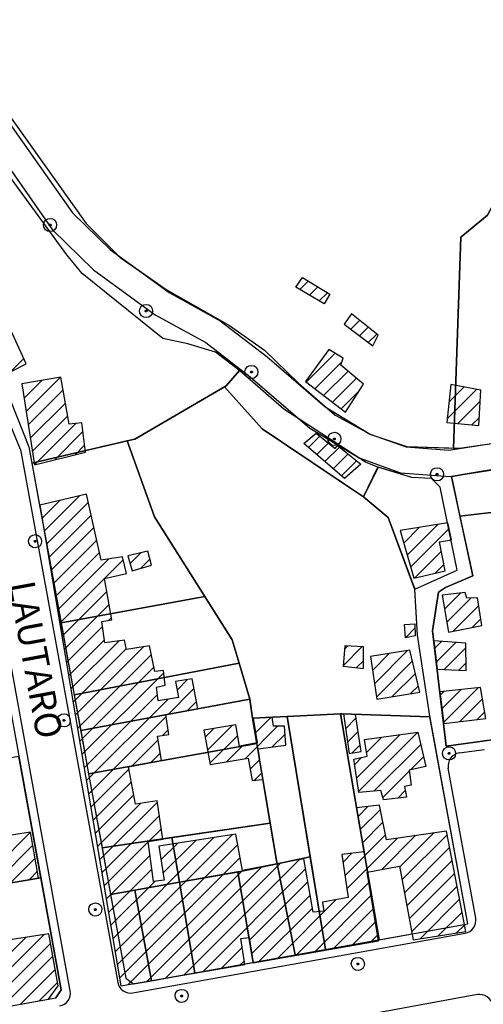
# Model space of a CAD drawing. Units: inches. Extents: x 658305 to 662977, y 5711879 to 5714971.
# Drawn here: x 659414 to 659520, y 5713698 to 5713925 of the extents above; entities that cross this region are included whole.
import ezdxf

# ---------------------------------------------------------------- set-up
doc = ezdxf.new("R2010")
doc.units = ezdxf.units.IN
doc.header["$LTSCALE"] = 2.5
doc.header["$MEASUREMENT"] = 0
doc.linetypes.add('T01', pattern=[0])
for name, color, linetype in [('ACHURADO_CONSTRUCCION', 251, 'CONTINUOUS'), ('CERCOS.', 6, 'CONTINUOUS'), ('CONSTRUCCION', 31, 'CONTINUOUS'), ('POSTES', 40, 'CONTINUOUS'), ('terreno', 50, 'CONTINUOUS'), ('TEXTO', 50, 'CONTINUOUS'), ('VEREDAS NEW', 5, 'CONTINUOUS')]:
    doc.layers.add(name, color=color, linetype=linetype)
doc.styles.add('ARIAL NARROW', font='ARIALN.TTF')

# ---------------------------------------------------------------- blocks, each defined once
blk = doc.blocks.new('COD028', base_point=(658837.99, 5714493.54))
at = {"layer": 'POSTES'}
for points in [[(658838.0284, 5714492.0217), (658837.4254, 5714492.1261), (658836.9334, 5714492.4549), (658836.5713, 5714493.0681), (658836.4708, 5714493.6141), (658836.619, 5714494.1877), (658836.9685, 5714494.6971), (658837.4671, 5714494.9557), (658838.0554, 5714495.052), (658838.6155, 5714494.9416), (658839.0841, 5714494.6353), (658839.3895, 5714494.0821), (658839.4822, 5714493.5514), (658839.3802, 5714492.9301), (658839.1054, 5714492.4744), (658838.6257, 5714492.1519)], [(658838.0119, 5714493.7338), (658838.0827, 5714493.7206), (658838.1412, 5714493.6921), (658838.1676, 5714493.6417), (658838.1946, 5714493.5709), (658838.2084, 5714493.5151), (658838.2, 5714493.456), (658838.1715, 5714493.3987), (658838.1373, 5714493.3618), (658838.0698, 5714493.3519), (658837.9948, 5714493.3291), (658837.9141, 5714493.3522), (658837.843, 5714493.3753), (658837.8121, 5714493.4026), (658837.8007, 5714493.456), (658837.7995, 5714493.507), (658837.8091, 5714493.6147), (658837.8451, 5714493.6798), (658837.882, 5714493.7065), (658837.9219, 5714493.7206), (658837.9594, 5714493.7296)]]:
    blk.add_lwpolyline(points, close=True, dxfattribs=at)

msp = doc.modelspace()

# ---------------------------------------------------------------- linework, layer by layer
at = {"layer": 'ACHURADO_CONSTRUCCION', "linetype": 'T01'}
for points in [[(659478.2, 5713862.78), (659480.11, 5713864.69)], [(659480.42, 5713861.46), (659482.32, 5713863.36)], [(659482.64, 5713860.15), (659484.52, 5713862.03)], [(659489.89, 5713853.63), (659491.94, 5713855.68)], [(659491.91, 5713852.11), (659493.9, 5713854.1)], [(659493.92, 5713850.59), (659495.86, 5713852.53)], [(659411.61, 5713843.88), (659414.64, 5713846.91)], [(659479.62, 5713841.42), (659486.29, 5713848.09)], [(659481.63, 5713839.9), (659487.85, 5713846.11)], [(659483.64, 5713838.37), (659489.26, 5713843.99)], [(659414.68, 5713837.72), (659418.79, 5713841.83)], [(659415.16, 5713834.66), (659423.07, 5713842.57)], [(659485.65, 5713836.85), (659491.19, 5713842.38)], [(659415.63, 5713831.6), (659423.68, 5713839.65)], [(659487.66, 5713835.32), (659491.88, 5713839.54)], [(659512.11, 5713833.01), (659518.85, 5713839.75)], [(659512.51, 5713836.94), (659515.88, 5713840.31)], [(659514.54, 5713831.9), (659519.67, 5713837.03)], [(659416.11, 5713828.54), (659424.2, 5713836.63)], [(659416.58, 5713825.48), (659424.72, 5713833.61)], [(659517.77, 5713831.59), (659519.48, 5713833.3)], [(659417.06, 5713822.42), (659426.57, 5713831.93)], [(659421.75, 5713823.58), (659428.22, 5713830.05)], [(659480.16, 5713826.43), (659482.75, 5713829.02)], [(659426.46, 5713824.75), (659428.61, 5713826.9)], [(659482.05, 5713824.79), (659484.7, 5713827.43)], [(659483.95, 5713823.15), (659487.3, 5713826.5)], [(659485.85, 5713821.51), (659489.25, 5713824.92)], [(659487.75, 5713819.88), (659491.2, 5713823.33)], [(659419.33, 5713807.13), (659427.53, 5713815.33)], [(659418.82, 5713810.16), (659422.89, 5713814.23)], [(659419.84, 5713804.11), (659429.47, 5713813.74)], [(659420.35, 5713801.08), (659430.12, 5713810.85)], [(659420.86, 5713798.05), (659430.77, 5713807.96)], [(659502.08, 5713804.39), (659505.73, 5713808.04)], [(659502.87, 5713801.64), (659509.93, 5713808.7)], [(659503.65, 5713798.89), (659512.52, 5713807.76)], [(659421.37, 5713795.03), (659431.42, 5713805.08)], [(659421.88, 5713792), (659432.07, 5713802.19)], [(659422.39, 5713788.97), (659434.17, 5713800.76)], [(659439.08, 5713799.69), (659441.56, 5713802.17)], [(659441.49, 5713798.57), (659443.64, 5713800.72)], [(659504.66, 5713796.36), (659510.73, 5713802.43)], [(659433.22, 5713796.27), (659437.5, 5713800.55)], [(659509.3, 5713797.47), (659511.32, 5713799.49)], [(659422.9, 5713785.95), (659433.18, 5713796.24)], [(659423.41, 5713782.92), (659433.71, 5713793.23)], [(659511.48, 5713789.2), (659515.18, 5713792.9)], [(659512, 5713786.18), (659517.57, 5713791.76)], [(659423.91, 5713779.9), (659434.24, 5713790.22)], [(659513.42, 5713784.08), (659519.34, 5713789.99)], [(659434.15, 5713786.6), (659434.77, 5713787.22)], [(659424.42, 5713776.87), (659432.74, 5713785.18)], [(659502.46, 5713782.6), (659504.66, 5713784.79)], [(659517.84, 5713784.96), (659519.81, 5713786.93)], [(659424.93, 5713773.84), (659433.18, 5713782.09)], [(659425.44, 5713770.82), (659436.47, 5713781.85)], [(659426.46, 5713764.76), (659442.19, 5713780.49)], [(659488.14, 5713776.15), (659492.54, 5713780.55)], [(659488.45, 5713780), (659489.15, 5713780.7)], [(659509.22, 5713780.21), (659510.76, 5713781.74)], [(659509.6, 5713777.05), (659514.07, 5713781.52)], [(659511.41, 5713775.32), (659516.4, 5713780.31)], [(659425.95, 5713767.79), (659438.25, 5713780.09)], [(659426.97, 5713761.74), (659443.99, 5713778.76)], [(659494.88, 5713775.1), (659498.76, 5713778.98)], [(659495.34, 5713772.03), (659502.96, 5713779.64)], [(659427.48, 5713758.71), (659444.59, 5713775.83)], [(659491.24, 5713775.72), (659492.83, 5713777.31)], [(659495.81, 5713768.96), (659504.1, 5713777.25)], [(659514.78, 5713775.16), (659516.45, 5713776.82)], [(659427.99, 5713755.69), (659446.84, 5713774.53)], [(659499.44, 5713769.06), (659504.77, 5713774.38)], [(659449.9, 5713770.53), (659452.34, 5713772.97)], [(659503.66, 5713769.74), (659505.44, 5713771.51)], [(659428.5, 5713752.66), (659445.37, 5713769.53)], [(659447.93, 5713765.02), (659453.8, 5713770.89)], [(659510.5, 5713769.42), (659511.33, 5713770.25)], [(659510.87, 5713766.26), (659515.27, 5713770.66)], [(659511.25, 5713763.1), (659519.21, 5713771.06)], [(659429.01, 5713749.63), (659447.84, 5713768.46)], [(659452.25, 5713765.81), (659454.36, 5713767.92)], [(659514.99, 5713763.3), (659520.22, 5713768.53)], [(659429.52, 5713746.61), (659447.38, 5713764.47)], [(659519, 5713763.78), (659520.75, 5713765.52)], [(659456.93, 5713756.72), (659462.65, 5713762.44)], [(659465.56, 5713754.74), (659473.04, 5713762.22)], [(659467.97, 5713760.69), (659471.6, 5713764.33)], [(659488.67, 5713761.65), (659491.09, 5713764.07)], [(659446.58, 5713760.13), (659447.84, 5713761.39)], [(659456.37, 5713759.7), (659458.38, 5713761.71)], [(659457.48, 5713753.74), (659463.87, 5713760.13)], [(659471.81, 5713757.47), (659474.77, 5713760.42)], [(659489.11, 5713758.56), (659491.56, 5713761)], [(659491.26, 5713750.38), (659501.15, 5713760.27)], [(659491.72, 5713747.31), (659505.23, 5713760.81)], [(659439.52, 5713753.07), (659445.52, 5713759.08)], [(659461.3, 5713754.02), (659465.06, 5713757.78)], [(659490.15, 5713756.06), (659492.03, 5713757.93)], [(659493.53, 5713756.19), (659497.07, 5713759.72)], [(659495.23, 5713747.28), (659506, 5713758.05)], [(659443.86, 5713753.88), (659446.03, 5713756.05)], [(659466.71, 5713752.36), (659468.92, 5713754.58)], [(659490.8, 5713753.45), (659492.36, 5713755.02)], [(659503.66, 5713752.17), (659506.65, 5713755.17)], [(659430.03, 5713743.58), (659438.8, 5713752.35)], [(659467.65, 5713749.77), (659469.4, 5713751.52)], [(659497.3, 5713745.81), (659503.33, 5713751.85)], [(659430.54, 5713740.55), (659439.35, 5713749.37)], [(659431.04, 5713737.53), (659439.91, 5713746.39)], [(659500.7, 5713745.68), (659502.44, 5713747.42)], [(659431.55, 5713734.5), (659441.49, 5713744.44)], [(659432.06, 5713731.48), (659445.37, 5713744.78)], [(659491.56, 5713741.47), (659493.84, 5713743.76)], [(659492.07, 5713738.45), (659496.7, 5713743.08)], [(659432.57, 5713728.45), (659445.83, 5713741.71)], [(659492.58, 5713735.42), (659497.3, 5713740.15)], [(659408.4, 5713730.07), (659416.14, 5713737.81)], [(659435.63, 5713710.29), (659462.59, 5713737.25)], [(659443.36, 5713735.7), (659446.29, 5713738.63)], [(659488.56, 5713727.87), (659497.91, 5713737.22)], [(659501.11, 5713729.81), (659508.95, 5713737.65)], [(659501.67, 5713726.84), (659512.09, 5713737.25)], [(659433.08, 5713725.42), (659443.25, 5713735.59)], [(659435.12, 5713713.32), (659458.39, 5713736.59)], [(659436.14, 5713707.27), (659463.86, 5713734.98)], [(659446.2, 5713731.47), (659450, 5713735.27)], [(659446.66, 5713728.4), (659454.2, 5713735.93)], [(659489.01, 5713724.78), (659500.67, 5713736.45)], [(659497.02, 5713729.26), (659504.81, 5713737.05)], [(659408.91, 5713727.03), (659416.7, 5713734.82)], [(659488.11, 5713730.95), (659490.14, 5713732.98)], [(659502.23, 5713723.86), (659512.65, 5713734.29)], [(659411.64, 5713726.23), (659417.23, 5713731.83)], [(659433.59, 5713722.4), (659443.67, 5713732.48)], [(659436.65, 5713704.24), (659464.41, 5713732)], [(659447.24, 5713704.23), (659473.76, 5713730.75)], [(659451.52, 5713704.97), (659478.1, 5713731.55)], [(659502.79, 5713720.88), (659513.22, 5713731.32)], [(659415.91, 5713726.96), (659417.77, 5713728.83)], [(659434.1, 5713719.37), (659444.09, 5713729.36)], [(659438.68, 5713702.74), (659464.99, 5713729.05)], [(659442.96, 5713703.49), (659469.38, 5713729.9)], [(659455.8, 5713705.72), (659479.48, 5713729.4)], [(659503.34, 5713717.9), (659513.79, 5713728.35)], [(659434.61, 5713716.34), (659444.79, 5713726.52)], [(659466.58, 5713712.96), (659480.01, 5713726.39)], [(659477.23, 5713709.47), (659494.02, 5713726.26)], [(659503.9, 5713714.93), (659514.36, 5713725.38)], [(659467.08, 5713709.93), (659480.53, 5713723.37)], [(659472.95, 5713708.72), (659486.55, 5713722.32)], [(659481.51, 5713710.22), (659494.52, 5713723.23)], [(659505.83, 5713713.32), (659514.92, 5713722.41)], [(659468.67, 5713707.97), (659481.05, 5713720.36)], [(659485.8, 5713710.96), (659495.03, 5713720.19)], [(659510.04, 5713713.99), (659515.49, 5713719.44)], [(659490.08, 5713711.71), (659495.53, 5713717.16)], [(659514.24, 5713714.66), (659516.06, 5713716.47)], [(659400.9, 5713695.9), (659419.29, 5713714.29)], [(659405.21, 5713696.68), (659420.81, 5713712.27)], [(659411.26, 5713709.79), (659415.08, 5713713.62)], [(659494.36, 5713712.46), (659496.04, 5713714.13)], [(659460.08, 5713706.46), (659464.9, 5713711.28)], [(659409.52, 5713697.45), (659421.33, 5713709.26)], [(659464.36, 5713707.21), (659465.4, 5713708.24)], [(659413.83, 5713698.22), (659421.86, 5713706.25)], [(659418.14, 5713698.99), (659422.38, 5713703.24)]]:
    msp.add_lwpolyline(points, dxfattribs=at)
at = {"layer": 'CERCOS.'}
for points in [[(659458.78, 5713848.32), (659452.4, 5713850.3), (659446.63, 5713851.51), (659428.09, 5713866.43), (659424.56, 5713870.73), (659391.21, 5713916.31), (659370.87, 5713949.69), (659368.47, 5713952.71), (659365.67, 5713952.91), (659365.68, 5713948.6), (659369.1, 5713941), (659394.33, 5713880.68), (659415.81, 5713826.59), (659416.5, 5713822.83), (659438.42, 5713827.9), (659440.15, 5713828.3), (659460.83, 5713840.39), (659461.22, 5713840.62), (659464.24, 5713844.12)], [(659606.1, 5713927.62), (659579.31, 5713918.22), (659527.91, 5713892.18), (659521.39, 5713879.88), (659515.24, 5713874.82), (659513.57, 5713826.27), (659514.88, 5713826.22), (659523.53, 5713827.5), (659533.04, 5713828.98), (659539, 5713830), (659577.63, 5713837.2), (659580.94, 5713837.86), (659620.23, 5713845.96)], [(659496.15, 5713821.84), (659493.24, 5713822.99), (659474.45, 5713835.24), (659464.37, 5713844.02), (659464.24, 5713844.12), (659461.22, 5713840.62), (659460.83, 5713840.39), (659469.46, 5713830.68), (659492.79, 5713815.05)], [(659498.51, 5713810.25), (659492.89, 5713814.99), (659469.46, 5713830.68), (659460.83, 5713840.39), (659440.15, 5713828.3), (659438.42, 5713827.9), (659444.68, 5713810.43), (659462.56, 5713782.12), (659464.16, 5713776.77), (659466.63, 5713768.46), (659466.64, 5713768.46), (659467.29, 5713764.1), (659475.23, 5713764.49), (659487.52, 5713765.09), (659487.84, 5713765.1), (659508.12, 5713764.38), (659507.99, 5713765.1), (659505.21, 5713783.2), (659504.62, 5713793.72)], [(659444.68, 5713810.43), (659438.42, 5713827.9), (659416.5, 5713822.83), (659423.2, 5713786.07), (659456.27, 5713792.09)], [(659510.47, 5713817.28), (659508.49, 5713819.26), (659503.93, 5713819.52), (659496.16, 5713821.85), (659492.8, 5713815.07), (659498.51, 5713810.25), (659504.61, 5713793.76), (659514.41, 5713798.16)], [(659534.19, 5713823.11), (659520.32, 5713820.95), (659513.06, 5713819.75), (659515.02, 5713810.58), (659535.12, 5713812.96)], [(659577.9, 5713773.91), (659572.97, 5713799.26), (659570.99, 5713815.94), (659549.07, 5713813.59), (659535.23, 5713812.97), (659515.02, 5713810.58), (659517.95, 5713796.86), (659511.72, 5713794.19), (659510.08, 5713793.08), (659508.73, 5713784.16), (659511.83, 5713757.68), (659525.18, 5713759.5), (659532.04, 5713721.09), (659534.12, 5713719.82), (659585.37, 5713729.02), (659580.29, 5713756.07)], [(659456.27, 5713792.09), (659423.2, 5713786.07), (659426.22, 5713769.49), (659464.16, 5713776.77), (659462.56, 5713782.12)], [(659464.16, 5713776.77), (659426.22, 5713769.49), (659427.72, 5713761.26), (659466.63, 5713768.46)], [(659467.29, 5713764.1), (659467.29, 5713764.1), (659466.65, 5713768.41), (659466.63, 5713768.46), (659427.72, 5713761.26), (659429.53, 5713751.29), (659468.26, 5713758.29)], [(659475.23, 5713764.49), (659467.29, 5713764.1), (659467.3, 5713764), (659472.86, 5713730.84), (659472.91, 5713730.58), (659480.55, 5713732.16)], [(659487.52, 5713765.09), (659475.23, 5713764.49), (659484.06, 5713710.84), (659496.39, 5713713.05)], [(659508.12, 5713764.38), (659487.84, 5713765.1), (659487.52, 5713765.09), (659496.39, 5713713.05), (659516.85, 5713716.73)], [(659468.26, 5713758.29), (659429.53, 5713751.29), (659432.64, 5713734.23), (659471.34, 5713739.92)], [(659413.47, 5713755.24), (659373.22, 5713748.38), (659377.21, 5713729.13), (659378.62, 5713720.61), (659418.54, 5713727.36)], [(659471.34, 5713739.92), (659448.67, 5713736.59), (659450.43, 5713726.3), (659464.1, 5713728.75), (659472.91, 5713730.58), (659472.86, 5713730.84)], [(659448.67, 5713736.59), (659432.64, 5713734.23), (659434.6, 5713723.47), (659450.43, 5713726.3)], [(659472.91, 5713730.58), (659464.1, 5713728.75), (659463.92, 5713728.71), (659467.44, 5713707.86), (659477.05, 5713709.58)], [(659480.55, 5713732.16), (659472.91, 5713730.58), (659477.05, 5713709.58), (659484.06, 5713710.84)], [(659463.92, 5713728.71), (659450.43, 5713726.3), (659454, 5713705.45), (659467.44, 5713707.86)], [(659418.54, 5713727.36), (659396.24, 5713723.59), (659399.72, 5713695.71), (659421.99, 5713699.71), (659423.23, 5713701.58)], [(659450.43, 5713726.3), (659440.21, 5713724.48), (659443.99, 5713703.65), (659454, 5713705.45)], [(659440.21, 5713724.48), (659434.6, 5713723.47), (659438.11, 5713704.22), (659439.88, 5713702.92), (659443.99, 5713703.65)]]:
    msp.add_lwpolyline(points, close=True, dxfattribs=at)
msp.add_lwpolyline([(659385.52, 5713940.74), (659401.85, 5713915.67), (659412.07, 5713901.68), (659428.99, 5713877.99), (659436.43, 5713870.56), (659440.38, 5713867.68), (659447.37, 5713862.79), (659461.99, 5713854.51), (659470.02, 5713848.81), (659477.84, 5713841.21), (659484.22, 5713835.64), (659494.08, 5713829.63), (659494.5, 5713829.41), (659494.74, 5713829.32), (659502.77, 5713826.65), (659513.57, 5713826.27), (659515.24, 5713874.82), (659521.39, 5713879.88), (659527.91, 5713892.18), (659579.31, 5713918.22), (659606.1, 5713927.62), (659611.39, 5713897.01), (659712.12, 5713921.42)], dxfattribs=at)
at = {"layer": 'CONSTRUCCION'}
for points in [[(659477.26, 5713863.33, 12.23), (659478.78, 5713865.5, 12.23), (659485.07, 5713861.7, 12.07), (659483.75, 5713859.49, 12.07)], [(659415.2, 5713845.7, 39.61), (659409.68, 5713857.76, 39.61), (659402.24, 5713854.08, 39.77), (659404.15, 5713850.2, 39.93), (659404.91, 5713850.54, 39.93), (659408.82, 5713842.46, 39.93)], [(659494.93, 5713849.83, 11.09), (659496.17, 5713852.28, 11.03), (659490.04, 5713857.21, 11.15), (659488.36, 5713854.79, 11.51)], [(659488.67, 5713834.56, 17.97), (659492.83, 5713841.01, 17.97), (659487.59, 5713845.38, 17.21), (659488.14, 5713846.95, 17.05), (659484.84, 5713848.99, 17.05), (659479.43, 5713841.57, 18.33)], [(659414.17, 5713841.03, 40.31), (659417.06, 5713822.41, 40.33), (659428.81, 5713825.33, 40.13), (659427.97, 5713832.07, 40.13), (659425.03, 5713831.77, 40.21), (659423.18, 5713842.59, 41.08)], [(659519.38, 5713831.44, 10.91), (659519.8, 5713839.57, 10.3), (659512.91, 5713840.87, 10.48), (659512.02, 5713832.14, 11.25)], [(659488.45, 5713819.27, 22.78), (659479.12, 5713827.32, 22.8), (659481.89, 5713829.71, 22.8), (659486.29, 5713826.14, 22.68), (659486.85, 5713826.87, 22.66), (659492.18, 5713822.54, 22.24)], [(659437.34, 5713801.24, 41.62), (659432.45, 5713800.5, 41.94), (659429.03, 5713815.69, 42.13), (659418.32, 5713813.14, 42.13), (659436.94, 5713702.43, 44.54), (659465.53, 5713707.41, 44.52), (659464.57, 5713713.34, 44.6), (659466.48, 5713713.59, 44.6), (659467.44, 5713707.76, 44.6), (659496.26, 5713712.79, 43.11), (659493.63, 5713728.6, 42.61), (659501.07, 5713730.04, 42.79), (659504.25, 5713713.07, 44.04), (659516.34, 5713714.99, 43.43), (659511.93, 5713738.08, 42.63), (659498.14, 5713736.08, 42.63), (659496.5, 5713744.07, 42.63), (659491.22, 5713743.45, 42.63), (659492.94, 5713733.29, 42.63), (659487.85, 5713732.73, 42.63), (659489.29, 5713722.83, 42.63), (659483.38, 5713721.73, 42.63), (659483.67, 5713719.68, 42.63), (659481.22, 5713719.39, 42.63), (659479.08, 5713731.73, 42.63), (659472.84, 5713730.58, 42.63), (659464.96, 5713729.04, 42.63), (659463.41, 5713737.38, 42.63), (659445.72, 5713734.6, 42.63), (659446.91, 5713726.76, 42.63), (659444.48, 5713726.49, 42.63), (659443.24, 5713735.68, 42.63), (659446.66, 5713736.2, 42.63), (659445.33, 5713745.03, 42.63), (659440.31, 5713744.26, 42.63), (659438.69, 5713752.92, 42.63), (659446.31, 5713754.33, 42.63), (659445.38, 5713759.94, 42.63), (659447.99, 5713760.36, 42.63), (659447.32, 5713764.91, 42.63), (659454.68, 5713766.25, 42.63), (659453.38, 5713773.12, 42.63), (659449.54, 5713772.55, 42.63), (659450.2, 5713768.88, 42.63), (659445.54, 5713768.06, 42.63), (659445.17, 5713771.21, 42.63), (659447.18, 5713771.66, 42.63), (659446.77, 5713775.08, 42.63), (659444.8, 5713774.83, 42.63), (659443.59, 5713780.71, 42.63), (659438.3, 5713779.88, 42.63), (659437.79, 5713782.02, 42.63), (659433.27, 5713781.43, 42.63), (659432.57, 5713786.34, 42.63), (659434.86, 5713786.71, 42.63), (659433.18, 5713796.26, 42.63), (659438.24, 5713797.4, 42.25)], [(659504.4, 5713796.3, 26.26), (659511.62, 5713798.02, 25.06), (659510.28, 5713804.68, 24.78), (659513.05, 5713805.13, 24.78), (659512.26, 5713809.07, 24.78), (659501.23, 5713807.33, 24.78)], [(659444.02, 5713799.33, 40.37), (659443.14, 5713802.54, 40.37), (659438.57, 5713801.48, 40.37), (659439.56, 5713797.99, 40.37)], [(659512.39, 5713783.87, 27.86), (659520.05, 5713785.4, 27.84), (659519.06, 5713791.82, 27.84), (659516.58, 5713791.72, 27.84), (659516.2, 5713793.03, 27.84), (659510.94, 5713792.37, 26.94)], [(659502.26, 5713785.68, 30.65), (659504.63, 5713785.78, 30.65), (659504.7, 5713783.07, 30.65), (659502.46, 5713782.56, 30.65)], [(659488.13, 5713776.06, 34.15), (659492.84, 5713775.55, 34.64), (659492.82, 5713780.54, 34.15), (659488.51, 5713780.73, 34.03)], [(659516.47, 5713775.08, 31.44), (659516.38, 5713781.37, 31.44), (659509.03, 5713781.86, 31.44), (659509.79, 5713775.4, 31.5)], [(659505.77, 5713770.08, 34.76), (659503.52, 5713779.73, 34.76), (659494.39, 5713778.29, 34.42), (659495.88, 5713768.48, 34.15)], [(659521.01, 5713764.02, 35.21), (659519.77, 5713771.12, 35.21), (659510.41, 5713770.16, 35.21), (659511.28, 5713762.86, 35.21)], [(659490.95, 5713764.96, 39.87), (659488.18, 5713765.05, 39.71), (659489.49, 5713755.95, 40.29), (659492.26, 5713756.4, 40.5)], [(659456.07, 5713761.31, 41.16), (659457.55, 5713753.39, 41.16), (659466.24, 5713754.86, 40.98), (659467.2, 5713749.72, 40.98), (659469.64, 5713749.99, 40.98), (659468.54, 5713757.04, 40.68), (659474.92, 5713757.87, 40.68), (659474.66, 5713762.25, 40.68), (659472.09, 5713762.21, 40.68), (659471.82, 5713764.34, 40.68), (659467.43, 5713764.1, 40.68), (659468.33, 5713758.38, 40.84), (659464.29, 5713757.64, 40.84), (659463.45, 5713762.58, 41.58)], [(659497.45, 5713745.27, 40.44), (659496.84, 5713747.44, 40.44), (659491.78, 5713746.94, 40.56), (659490.62, 5713754.62, 40.56), (659493.68, 5713755.32, 40.56), (659493.02, 5713759.18, 40.56), (659505.36, 5713760.83, 40.46), (659507.16, 5713752.95, 40.46), (659503.3, 5713752.09, 40.52), (659503.76, 5713748.67, 40.62), (659502.27, 5713748.34, 40.62), (659502.72, 5713745.93, 40.62)], [(659403.03, 5713731.84, 45.08), (659407.98, 5713732.63, 45.65), (659409.11, 5713725.8, 45.65), (659418.04, 5713727.33, 45.65), (659416.16, 5713737.81, 45.65), (659402.31, 5713735.66, 45.65)]]:
    msp.add_polyline3d(points, close=True, dxfattribs=at)
msp.add_polyline3d([(659343.72, 5713685.64, 46.92), (659420.3, 5713699.38, 47.28), (659422.52, 5713702.47, 47.46), (659420.42, 5713714.47, 47.68), (659410.95, 5713712.96, 46.68)], dxfattribs=at)
at = {"layer": 'terreno'}
for p, q in [((659438.11, 5713704.22), (659439.88, 5713702.92)), ((659423.23, 5713701.58), (659422.01, 5713699.74))]:
    msp.add_line(p, q, dxfattribs=at)
for points in [[(659393.66, 5713926.88), (659412.07, 5713901.68), (659428.99, 5713877.99), (659436.81, 5713870.18), (659447.37, 5713862.79), (659461.99, 5713854.51), (659470.02, 5713848.81), (659477.84, 5713841.21), (659486.29, 5713833.83), (659494.53, 5713829.39), (659502.77, 5713826.65), (659514.88, 5713826.22), (659533.47, 5713828.96), (659577.63, 5713837.2), (659617.85, 5713845.25), (659710.07, 5713867.87), (659738.51, 5713878.84), (659764.95, 5713884.18), (659792.98, 5713884.44), (659804.77, 5713883.38), (659806.09, 5713899.25), (659767.39, 5714086.69)], [(659516.85, 5713716.73), (659507.99, 5713765.1), (659505.21, 5713783.2), (659504.62, 5713793.76), (659514.41, 5713798.16), (659510.47, 5713817.28), (659508.49, 5713819.26), (659503.93, 5713819.52), (659496.08, 5713821.87), (659493.24, 5713822.99), (659474.45, 5713835.24), (659464.37, 5713844.02), (659458.78, 5713848.32), (659452.4, 5713850.3), (659446.63, 5713851.51), (659428.09, 5713866.43), (659424.56, 5713870.73), (659391.21, 5713916.31), (659370.87, 5713949.69)], [(659369.1, 5713941), (659394.33, 5713880.68), (659415.81, 5713826.59), (659438.11, 5713704.22)], [(659532.04, 5713721.09), (659525.18, 5713759.5), (659511.83, 5713757.68), (659508.73, 5713784.16), (659510.08, 5713793.08), (659511.72, 5713794.19), (659517.95, 5713796.86), (659513.06, 5713819.75), (659520.32, 5713820.95), (659534.3, 5713823.13), (659561.93, 5713827.67), (659567.6, 5713828.82), (659602.92, 5713835.83), (659626.97, 5713841.36), (659630.15, 5713824.18), (659626.55, 5713823.55), (659626.62, 5713820.86), (659640.27, 5713738.87)], [(659403.26, 5713811.33), (659423.23, 5713701.58)], [(659439.88, 5713702.92), (659516.85, 5713716.73)], [(659343.75, 5713685.67), (659421.99, 5713699.71)]]:
    msp.add_lwpolyline(points, dxfattribs=at)
at = {"layer": 'VEREDAS NEW'}
for p, q in [((659413.9, 5713825.96), (659436.25, 5713703.27)), ((659425.31, 5713701.33), (659405.41, 5713810.7)), ((659514.86, 5713756.08), (659520.69, 5713756.87)), ((659518.64, 5713718.07), (659512.32, 5713752.56)), ((659439.73, 5713700.86), (659516.22, 5713714.58)), ((659519.04, 5713700.44), (659440.87, 5713686.19))]:
    msp.add_line(p, q, dxfattribs=at)
for points in [[(659353.62, 5713998.81), (659355.08, 5713975.3, 0.205141), (659356.14, 5713973.19), (659374.37, 5713957.85), (659411.98, 5713900.12), (659425.85, 5713880.39), (659434.55, 5713871.93), (659448.11, 5713862.05), (659459.82, 5713855.6), (659470.56, 5713847.32), (659484.02, 5713835.76), (659494.38, 5713829.45), (659502.63, 5713826.52), (659512.43, 5713825.76), (659533.04, 5713828.98), (659560.56, 5713833.65), (659625.21, 5713846.99), (659680.97, 5713859.81), (659729.6, 5713873.58)], [(659413.9, 5713825.96), (659363.68, 5713948.17), (659363.27, 5713952.49), (659364.46, 5713954.86), (659368.21, 5713955.3, -0.284355), (659369.16, 5713954.85), (659407.01, 5713896.76), (659421.26, 5713876.48), (659430.67, 5713867.33), (659444.88, 5713856.98), (659456.52, 5713850.57), (659466.76, 5713842.67), (659480.48, 5713830.89), (659491.79, 5713824), (659501.37, 5713820.6), (659512.66, 5713819.73), (659534.01, 5713823.06), (659561.67, 5713827.76), (659626.49, 5713841.13), (659682.46, 5713854), (659731.5, 5713867.88)]]:
    msp.add_lwpolyline(points, format="xyb", dxfattribs=at)
for centre, start, end in [((659515.27, 5713753.1), 97.7626, 190.3869), ((659515.69, 5713717.53), 280.1712, 10.3869), ((659439.2, 5713703.81), 190.3268, 280.1712), ((659422.36, 5713700.79), 280.1712, 10.3134), ((659519.58, 5713697.49), 10.276, 100.3325)]:
    msp.add_arc(centre, 3, start, end, dxfattribs=at)

# ---------------------------------------------------------------- block references
at = {"layer": 'POSTES'}
for p in [(659420.68, 5713877.63, 20.1), (659442.76, 5713857.82, 20.1), (659467.03, 5713843.78, 19.24), (659486.12, 5713828.39, 16.82), (659509.74, 5713820.23, 15.73), (659417.24, 5713804.83, 39.21), (659423.84, 5713763.58, 39.51), (659512.5, 5713755.98, 37.88), (659431.08, 5713720.03, 39.79), (659491.52, 5713707.51, 38.74), (659450.95, 5713700.14, 39.37)]:
    msp.add_blockref('COD028', p, dxfattribs=at)

# ---------------------------------------------------------------- texts
at = {"layer": 'TEXTO', "style": 'ARIAL NARROW'}
msp.add_text('LAUTARO', height=6.037, rotation=280.4714, dxfattribs=at).set_placement((659411.06, 5713795.05))

doc.saveas('drawing.dxf')
